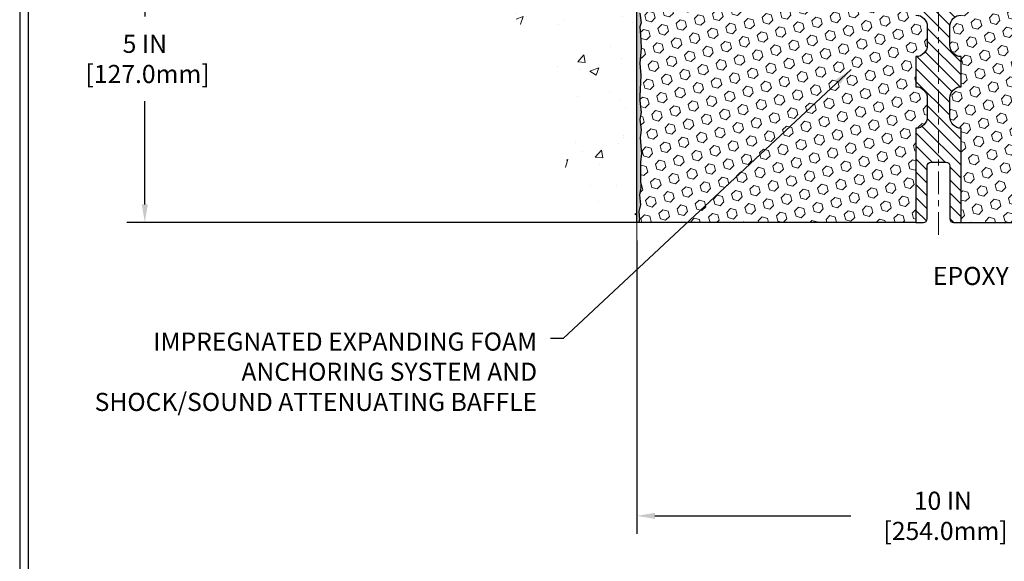
# Model space of a CAD drawing. Extents: x 13 to 3254, y -365 to 1977.
# Drawn here: x 300 to 316, y -351 to -342 of the extents above; entities that cross this region are included whole.
import ezdxf

# ---------------------------------------------------------------- set-up
doc = ezdxf.new("R2010")
doc.units = 0
doc.header["$LTSCALE"] = 5
doc.header["$MEASUREMENT"] = 0
doc.linetypes.add('CENTERX2', pattern=[4, 2.5, -0.5, 0.5, -0.5])
doc.layers.get('DEFPOINTS').update_dxf_attribs({"linetype": 'CONTINUOUS'})
for name, color, linetype, lineweight in [('CENTERLINE - L', 1, 'CENTERX2', 18), ('CONCRETE - H', 130, 'CONTINUOUS', 9), ('CONCRETE - L', 132, 'CONTINUOUS', 13), ('DIMS', 50, 'CONTINUOUS', 25), ('EPOXY ADHESIVE - H', 50, 'CONTINUOUS', 15), ('EPOXY ADHESIVE - L', 52, 'CONTINUOUS', 25), ('FOAM INSERT - H', 150, 'CONTINUOUS', 9), ('FOAM INSERT - L', 152, 'CONTINUOUS', 25), ('SPLINE - H', 253, 'CONTINUOUS', 5), ('SPLINE - L', 7, 'CONTINUOUS', 25), ('TBLOCK-T5', 111, 'CONTINUOUS', 30), ('TEXT - 4', 241, 'CONTINUOUS', 25)]:
    doc.layers.add(name, color=color, linetype=linetype, lineweight=lineweight)
doc.styles.add('ROMANS', font='romans', dxfattribs={"width": 0.9})
doc.dimstyles.get("Standard").update_dxf_attribs({"dimtxt": 0.18, "dimasz": 0.18, "dimexe": 0.18, "dimexo": 0.0625, "dimgap": 0.09, "dimtad": 0, "dimtih": 1, "dimtoh": 1, "dimdec": 4, "dimzin": 0, "dimdsep": 46, "dimtxsty": 'Standard', "dimcen": 0.09, "dimadec": 0, "dimazin": 0, "dimtfac": 1, "dimtdec": 4, "dimtofl": 0, "dimtmove": 0, "dimatfit": 3, "dimfxl": 1, "dimtolj": 1, "dimtzin": 0, "dimarcsym": 0})

# ---------------------------------------------------------------- blocks, each defined once
blk = doc.blocks.new('*D21')
at = {"layer": 'DEFPOINTS', "color": 0, "transparency": 16777216}
for p in [(310.9161074090156, -340.194352218168), (302.0151782391348, -345.1943522181679), (311.6661074090151, -345.1943522181679)]:
    blk.add_point(p, dxfattribs=at)
at = {"layer": 'DIMS', "color": 0, "lineweight": -2, "transparency": 16777216}
for p, q in [((310.6161074090156, -340.194352218168), (301.7151782391348, -340.194352218168)), ((302.0151782391348, -340.494352218168), (302.0151782391348, -341.7825117726022)), ((302.0151782391348, -344.8943522181679), (302.0151782391348, -343.1825117726022)), ((311.3661074090151, -345.1943522181679), (301.7151782391348, -345.1943522181679))]:
    blk.add_line(p, q, dxfattribs=at)
at = {"layer": 'DIMS', "color": 0, "transparency": 16777216}
for points in [[(301.9651782391348, -340.494352218168), (302.0651782391348, -340.494352218168), (302.0151782391348, -340.194352218168)], [(301.9651782391348, -344.8943522181679), (302.0651782391348, -344.8943522181679), (302.0151782391348, -345.1943522181679)]]:
    blk.add_solid(points, dxfattribs=at)
at = {"layer": 'DIMS', "color": 0, "transparency": 16777216, "insert": (302.0151782391349, -342.4825117726022), "char_height": 0.3, "attachment_point": 5}
blk.add_mtext('\\A1;5 IN\\P [127.0mm]', dxfattribs=at)
blk = doc.blocks.new('*D38')
at = {"layer": 'DEFPOINTS', "color": 0, "transparency": 16777216}
for p in [(310.1661074090156, -345.1943522181677), (320.1661074090156, -348.2525165214304), (320.1661074090156, -350.0565438745063)]:
    blk.add_point(p, dxfattribs=at)
at = {"layer": 'DIMS', "color": 0, "lineweight": -2, "transparency": 16777216}
for p, q in [((310.1661074090156, -345.4943522181677), (310.1661074090156, -350.3565438745063)), ((320.1661074090156, -348.5525165214304), (320.1661074090156, -350.3565438745063)), ((310.4661074090156, -350.0565438745063), (313.7114055936484, -350.0565438745063)), ((319.8661074090156, -350.0565438745063), (316.7614055936483, -350.0565438745063))]:
    blk.add_line(p, q, dxfattribs=at)
at = {"layer": 'DIMS', "color": 0, "transparency": 16777216}
for points in [[(310.4661074090156, -350.0065438745063), (310.4661074090156, -350.1065438745063), (310.1661074090156, -350.0565438745063)], [(319.8661074090156, -350.0065438745063), (319.8661074090156, -350.1065438745063), (320.1661074090156, -350.0565438745063)]]:
    blk.add_solid(points, dxfattribs=at)
at = {"layer": 'DIMS', "color": 0, "transparency": 16777216, "insert": (315.2364055936483, -350.0565438745063), "char_height": 0.3, "attachment_point": 5}
blk.add_mtext('\\A1;10 IN\\P [254.0mm]', dxfattribs=at)

msp = doc.modelspace()

# ---------------------------------------------------------------- hatches: boundary and pattern name
at = {"layer": 'CONCRETE - H'}
h = msp.add_hatch(dxfattribs=at)
h.set_pattern_fill('AR-CONC', color=256, scale=0.21)
h.set_pattern_definition([(49.99999999999999, (0, 0), (1.506246383461582, -0.1317794834634497), [0.1575, -1.7325]), (355, (0, 0), (-0.2913778005873, 1.579603480770025), [0.126, -1.386]), (100.45144446, (0.1255205301, -0.0109816224), (1.214868578126935, 1.447823981034122), [0.1338544032, -1.4723984352]), (46.18420000000002, (0, 0.42), (2.241206794410302, -0.3475904896654607), [0.23625, -2.598749999999999]), (96.63563549, (0.1867671645, 0.3910340553), (1.96279008591588, 2.045649061626556), [0.2007817182, -2.208598895999999]), (351.1841639899999, (0, 0.42), (1.962790084615023, 2.045649060566979), [0.189, -2.0790000021]), (21, (0.21, 0.315), (1.25350480944877, -0.8454996703972115), [0.1575, -1.7325]), (326.0000000000001, (0.21, 0.315), (0.5109621970353216, 1.522815094598391), [0.126, -1.386]), (71.45144474, (0.3144587334, 0.2445416946), (1.764466991132939, 0.677315420893343), [0.133854399, -1.4723984352]), (37.50000000000001, (0, 0), (0.0255356961663104, 0.6990770930457542), [0, -1.3692, 0, -1.407, 0, -1.39125]), (7.499999999999999, (0, 0), (0.552446028628512, 0.8282645949529565), [0, -0.8021999999999999, 0, -1.3377, 0, -0.53025]), (327.5, (-0.4683, 0), (1.121027115962059, -0.04736523064219748), [0, -0.525, 0, -1.638, 0, -2.1735]), (317.5, (-0.6783, 0), (1.224690955619011, 0.2102204628978672), [0, -0.6825, 0, -1.0878, 0, -1.5435])])
edge = h.paths.add_edge_path()
edge.add_spline(control_points=[(310.1661074090156, -336.7763421649036), (309.2718113105787, -336.5981402130876), (306.9635468216081, -336.1399615120192), (306.4861270719669, -341.1023935032539), (309.5569608852072, -342.6035535185239), (308.6649952269867, -345.2721083822631), (309.7024427816801, -345.2548547667658), (310.1661074090152, -345.194352218168)], knot_values=[0, 0, 0, 0, 2.37946769856967, 6.150583371186418, 9.842178415861653, 11.14680649472664, 12.28609691671358, 12.28609691671358, 12.28609691671358, 12.28609691671358], degree=3, periodic=0)
edge.add_line((310.1661074090151, -345.1943522181679), (310.1661074090156, -338.600602218168))
edge.add_line((310.1661074090156, -338.600602218168), (308.1411074090159, -338.600602218168))
edge.add_line((308.1411074090159, -338.600602218168), (308.1411074090159, -338.5818522181681))
edge.add_line((308.1411074090159, -338.5818522181681), (308.0286074090162, -338.5971931272589))
edge.add_line((308.0286074090162, -338.5971931272589), (308.0286074090162, -338.6112426872858))
edge.add_line((308.0286074090162, -338.6112426872858), (307.978607409016, -338.6112426872858))
edge.add_line((307.978607409016, -338.6112426872858), (307.978607409016, -338.600602218168))
edge.add_line((307.978607409016, -338.600602218168), (307.9661074090162, -338.600602218168))
edge.add_line((307.9661074090162, -338.600602218168), (307.9661074090162, -338.3631022181681))
edge.add_line((307.9661074090162, -338.3631022181681), (307.978607409016, -338.3631022181681))
edge.add_line((307.978607409016, -338.3631022181681), (307.978607409016, -338.3524617490503))
edge.add_line((307.978607409016, -338.3524617490503), (308.0286074090162, -338.3524617490503))
edge.add_line((308.0286074090162, -338.3524617490503), (308.0286074090162, -338.3665113090772))
edge.add_line((308.0286074090162, -338.3665113090772), (308.1411074090159, -338.381852218168))
edge.add_line((308.1411074090159, -338.381852218168), (308.1411074090159, -338.3631022181681))
edge.add_line((308.1411074090159, -338.3631022181681), (310.1661074090156, -338.3631022181681))
edge.add_line((310.1661074090156, -338.3631022181681), (310.1661074090156, -336.7763421649036))
at = {"layer": 'EPOXY ADHESIVE - H'}
h = msp.add_hatch(dxfattribs=at)
h.set_pattern_fill('AR-SAND', color=256, scale=0.03937007874015701, style=0)
h.set_pattern_definition([(37.50000000000001, (-66.29457335354039, -336.6862962727618), (-0.002480053468882181, 0.07585920350445416), [0, -0.05984251968503865, 0, -0.06692913385826692, 0, -0.06397637795275514]), (7.499999999999999, (-66.29457335354039, -336.6862962727618), (0.06967624823888606, 0.1111081128043191), [0, -0.03228346456692874, 0, -0.05393700787401511, 0, -0.02066929133858243]), (327.5, (-66.3429985503908, -336.6862962727618), (0.1226040103051755, 0.0002227973833450563), [0, -0.0196850393700785, 0, -0.07086614173228262, 0, -0.09251968503936897]), (317.5, (-66.3429985503908, -336.6862962727618), (0.118351441124892, 0.03455415609977317), [0, -0.009842519685039252, 0, -0.04645669291338526, 0, -0.05314960629921196])])
edge = h.paths.add_edge_path()
edge.add_line((310.213345615049, -340.9890431798816), (310.2120277779594, -341.302716542895))
edge.add_line((310.2120277779594, -341.3027165428949), (310.1950506773768, -341.4160996812112))
edge.add_line((310.1950506773768, -341.4160996812112), (310.2117542478749, -341.5150427866294))
edge.add_line((310.2117542478749, -341.5150427866294), (310.2181657930572, -341.7264226528233))
edge.add_line((310.2181657930572, -341.7264226528233), (310.2373967815364, -341.8865581745769))
edge.add_line((310.2373967815364, -341.8865581745769), (310.2181657930572, -341.9506119389699))
edge.add_line((310.2181657930572, -341.9506119389699), (310.2309852363541, -342.1683965151398))
edge.add_line((310.2309852363541, -342.1683965151398), (310.2373967815364, -342.3111889653179))
edge.add_line((310.2373967815364, -342.3111889653179), (310.2181657930572, -342.5545946029366))
edge.add_line((310.2181657930572, -342.5545946029366), (310.2309852363541, -342.7595697591543))
edge.add_line((310.2309852363541, -342.7595697591543), (310.2181657930572, -343.0990571541339))
edge.add_line((310.2181657930572, -343.0990571541339), (310.2181657930572, -343.174049280126))
edge.add_line((310.2181657930572, -343.174049280126), (310.2373967815364, -343.3726175048238))
edge.add_line((310.2373967815364, -343.3726175048238), (310.2181657930572, -343.4879133921132))
edge.add_line((310.2181657930572, -343.4879133921132), (310.2373967815364, -343.660860555363))
edge.add_line((310.2373967815364, -343.660860555363), (310.2245773382396, -343.7889680841487))
edge.add_line((310.2245773382396, -343.7889680841487), (310.2438046796509, -344.0515922947826))
edge.add_line((310.2438046796509, -344.0515922947826), (310.2248846389961, -344.194352218169))
edge.add_line((310.2248846389961, -344.194352218169), (310.228381006128, -344.3308333956901))
edge.add_line((310.2283810061278, -344.3308333956901), (310.2253246894335, -344.4622060516049))
edge.add_line((310.2253246894335, -344.4622060516049), (310.2314373228221, -344.6180200823405))
edge.add_line((310.2314373228222, -344.6180200823405), (310.2130993199368, -344.7371719747727))
edge.add_line((310.2130993199368, -344.7371719747727), (310.2283810061278, -344.9021515591022))
edge.add_line((310.2283810061278, -344.9021515591022), (310.1978177364653, -345.0121378979404))
edge.add_line((310.1978177364653, -345.0121378979404), (310.2130993199368, -345.13740021015))
edge.add_line((310.2130993199368, -345.13740021015), (310.2004348244782, -345.1943522181678))
edge.add_line((310.2004348244782, -345.1943522181679), (310.1661074090151, -345.1943522181679))
edge.add_line((310.1661074090151, -345.1943522181679), (310.1661074090147, -341.069352218168))
edge.add_arc((309.9693385329994, -340.899564310515), 0.25989598718241, 319.2097510610757, 339.8617083185462)
at = {"layer": 'FOAM INSERT - H'}
h = msp.add_hatch(dxfattribs=at)
h.set_pattern_fill('HEX', color=256, scale=0.72, angle=45, style=0)
h.set_pattern_definition([(45, (259.702148438067, -349.5833811645801), (-0.110227038425243, 0.110227038425243), [0.09, -0.18]), (165, (259.702148438067, -349.5833811645801), (-0.04034589624756245, -0.1505729346728054), [0.09, -0.18]), (105, (259.7657880483738, -349.5197415542733), (-0.1505729346728054, -0.04034589624756237), [0.09, -0.18])])
h.paths.add_polyline_path([(314.9786074090156, -343.1318522181679, 0.4142135623730951), (314.7911074090156, -342.9443522181679), (314.7911074090156, -342.4443522181679, 0.4142135623730951), (314.9786074090156, -342.2568522181679), (314.9786074090156, -341.9443522181679, 0.4142135623730951), (314.7911074090156, -341.7568522181679), (314.7911074090156, -341.0693522181679, -0.1620058556709583), (314.7286074090156, -340.917607982059), (314.7286074090156, -340.6956772345363, -0.3419987131543633), (314.6934511590099, -340.7410637581262, -0.4678085753712874), (314.5765148432271, -340.6571488408533), (314.5728350584952, -340.6069812997217, 0.3154002288619432), (314.5003036830784, -340.5180671095334, 0.1752171006127762), (314.0656768668917, -340.5491674269571, 0.2212203998699706), (313.9548042149123, -340.6763425326638, -0.7517211682113646), (313.7746890841314, -340.6763425326638, 0.2212203998699411), (313.6638164321521, -340.5491674269571, 0.2122786689929564), (313.1431663183595, -340.5491674269708, 0.2212203998470953), (313.0322936663916, -340.6763425326666, -0.7517211681844714), (312.8521785356119, -340.6763425326666, 0.2212203998471927), (312.7413058836439, -340.5491674269708, 0.2122786689995516), (312.2206557698365, -340.5491674269637, 0.2212203998587035), (312.1097831178628, -340.676342532665, -0.7517211681979109), (311.9296679870821, -340.676342532665, 0.2212203998587034), (311.8187953351083, -340.5491674269637, 0.2122786689927503), (311.2981452213162, -340.5491674269639, 0.2212203998583314), (311.1872725693426, -340.676342532665, -0.7517211681973808), (311.0071574385619, -340.676342532665, 0.2212203998583315), (310.8962847865884, -340.5491674269639, 0.1776223141339631), (310.4559121329199, -340.519720240999, 0.3128374551412405), (310.3842774252809, -340.6083764514288), (310.380699974805, -340.6571488408438, -0.4678085754018812), (310.2637636590269, -340.741063758105, -0.3419987132393429), (310.2286074090156, -340.6956772345222), (310.2286074090156, -340.917607982059, -0.07061630252949813), (310.213345615049, -340.9890431798814), (310.2120277779594, -341.302716542895), (310.1950506773768, -341.4160996812109), (310.2117542478749, -341.515042786629), (310.2181657930571, -341.7264226528231), (310.2373967815364, -341.8865581745768), (310.2181657930572, -341.9506119389698), (310.2309852363536, -342.1683965151354), (310.2373967815364, -342.3111889653181), (310.2181657930572, -342.5545946029365), (310.2309852363541, -342.7595697591545), (310.2181657930572, -343.0990571541335), (310.2181657930572, -343.1740492801263), (310.2373967815364, -343.3726175048237), (310.2181657930572, -343.4879133921131), (310.2373967815364, -343.6608605553629), (310.2245773382396, -343.7889680841491), (310.2438046796509, -344.0515922947824), (310.2248846389959, -344.1943522181687), (310.2283810061278, -344.33083339569), (310.2253246894335, -344.4622060516049), (310.2314373228221, -344.6180200823408), (310.2130993199368, -344.7371719747726), (310.2283810061278, -344.9021515591019), (310.1978177364653, -345.0121378979402), (310.2130993199368, -345.1374002101499), (310.2004348244781, -345.1943522181677), (314.7911074090156, -345.1943522181679), (314.7911074090156, -343.6318522181679, 0.4142135623730951), (314.9786074090156, -343.4443522181679)])
h = msp.add_hatch(dxfattribs=at)
h.set_pattern_fill('HEX', color=256, scale=0.72, angle=45, style=0)
h.set_pattern_definition([(45, (2.215275979176624, -112.3937500000002), (-0.110227038425243, 0.110227038425243), [0.09, -0.18]), (165, (2.215275979176624, -112.3937500000002), (-0.04034589624756245, -0.1505729346728054), [0.09, -0.18]), (105, (2.278915589483404, -112.3301103896935), (-0.1505729346728054, -0.04034589624756237), [0.09, -0.18])])
h.paths.add_polyline_path([(320.1012295816762, -342.7595697591543), (320.114049024973, -342.5545946029367), (320.0948180364938, -342.311188965318), (320.1012295816762, -342.1683965151399), (320.114049024973, -341.95061193897), (320.0948180364938, -341.8865581745769), (320.114049024973, -341.7264226528234), (320.1204605701554, -341.5150427866294), (320.1371641406535, -341.4160996812113), (320.1201870400708, -341.302716542895), (320.1188692029813, -340.9890431798793, -0.07061630252711584), (320.1036074090156, -340.9176079820592), (320.1036074090154, -340.6956772345222, -0.3419987130706944), (320.0684511590315, -340.7410637580979, -0.4678085754942621), (319.9515148432262, -340.6571488408436), (319.9479373927504, -340.6083764514289, 0.3128374551686198), (319.8763026851017, -340.5197202409962, 0.1776223141299493), (319.4359300314429, -340.5491674269639, 0.2212203998584142), (319.3250573794693, -340.676342532665, -0.7517211681974073), (319.1449422486886, -340.676342532665, 0.221220399858273), (319.034069596715, -340.549167426964, 0.2122786689927593), (318.5134194829229, -340.5491674269637, 0.2212203998587513), (318.4025468309491, -340.676342532665, -0.7517211681978988), (318.2224317001684, -340.676342532665, 0.2212203998587422), (318.1115590481946, -340.5491674269637, 0.2122786689995597), (317.5909089343872, -340.5491674269708, 0.2212203998471419), (317.4800362824193, -340.6763425326665, -0.7517211681844209), (317.2999211516395, -340.6763425326665, 0.2212203998471372), (317.1890484996717, -340.5491674269708, 0.2122786689929001), (316.6683983858792, -340.5491674269571, 0.2212203998700315), (316.5575257338998, -340.6763425326638, -0.7517211682114961), (316.3774106031188, -340.6763425326638, 0.2212203998699507), (316.2665379511394, -340.5491674269571, 0.1752171006088672), (315.8319111349621, -340.5180671095307, 0.3154002288658559), (315.7593797595366, -340.6069812997134), (315.7556999748041, -340.6571488408533, -0.4678085753422423), (315.6387636590299, -340.7410637581284, -0.3419987132083969), (315.6036074090155, -340.6956772345363), (315.6036074090156, -340.917607982059, -0.1620058556709626), (315.5411074090156, -341.0693522181679), (315.5411074090156, -341.7568522181679, 0.4142135623730951), (315.3536074090156, -341.9443522181679), (315.3536074090156, -342.2568522181679, 0.4142135623730951), (315.5411074090156, -342.4443522181679), (315.5411074090156, -342.9443522181679, 0.4142135623730951), (315.3536074090156, -343.1318522181679), (315.3536074090156, -343.4443522181679, 0.4142135623730951), (315.5411074090156, -343.6318522181679), (315.5411074090156, -345.1943522181679), (320.3672029217083, -345.1943522181679), (320.3645647648189, -345.1130798081926), (320.354265354577, -345.0121378979405), (320.3703518606031, -344.9021515591023), (320.3658655840223, -344.817358346953), (320.3599607895126, -344.7258124312892), (320.3558035065476, -344.6372924456553), (320.3581491883029, -344.4910879929965), (320.3581491883029, -344.2900553727171), (320.3759661152968, -344.0879606143348), (320.3500567998795, -343.9029752139158), (320.3415456923081, -343.7222397803748), (320.3372901385224, -343.5347099918908), (320.3117568158091, -343.2650887379245), (320.114049024973, -343.1740492801261), (320.114049024973, -343.099057154134)])
at = {"layer": 'SPLINE - H'}
h = msp.add_hatch(dxfattribs=at)
h.set_pattern_fill('ANSI31', color=256, scale=1.21, angle=90, style=0)
h.set_pattern_definition([(135, (259.702148438067, -349.5833811645801), (-0.1069499006544653, -0.1069499006544653), [])])
h.paths.add_polyline_path([(315.5411074090156, -340.407888882651, -0.3866515939376127), (315.6661074090156, -340.2563522181679, 0.4142135623731033), (315.6041074090156, -340.1943522181679), (315.4476074090156, -340.1943522181679), (315.3226074090156, -340.3193522181679), (315.3226074090156, -340.9128522181679, -0.414213562373095), (315.1661074090156, -341.0693522181679), (315.1661074090156, -341.1943522181679, -0.4142135623730951), (315.2911074090156, -341.3193522181679, -0.4142135623730951), (315.1661074090156, -341.4443522181679), (315.1661074090156, -344.1943522181679), (315.2916074090156, -344.1943522181679, -0.4142135623731454), (315.3536074090156, -344.2563522181679), (315.3536074090156, -345.1323522181679, 0.41421356237316), (315.4156074090156, -345.1943522181679), (315.5411074090156, -345.1943522181679), (315.5411074090156, -343.6318522181679, -0.4142135623730951), (315.3536074090156, -343.4443522181679), (315.3536074090156, -343.1318522181679, -0.4142135623730951), (315.5411074090156, -342.9443522181679), (315.5411074090156, -342.4443522181679, -0.4142135623730951), (315.3536074090156, -342.2568522181679), (315.3536074090156, -341.9443522181679, -0.4142135623730951), (315.5411074090156, -341.7568522181679)])
h.paths.add_polyline_path([(315.1661074090156, -341.4443522181679, -0.4142135623730951), (315.0411074090156, -341.3193522181679, -0.4142135623730951), (315.1661074090156, -341.1943522181679), (315.1661074090156, -341.0693522181679, -0.4142135623731283), (315.0096074090156, -340.9128522181679), (315.0096074090156, -340.3193522181679), (314.8846074090156, -340.1943522181679), (314.7281074090156, -340.1943522181679, 0.4142135623730362), (314.6661074090156, -340.2563522181679, -0.3866515939375595), (314.7911074090156, -340.407888882651), (314.7911074090156, -341.7568522181679, -0.4142135623730951), (314.9786074090156, -341.9443522181679), (314.9786074090156, -342.2568522181679, -0.4142135623730896), (314.7911074090156, -342.4443522181679), (314.7911074090156, -342.9443522181679, -0.4142135623730951), (314.9786074090156, -343.1318522181679), (314.9786074090156, -343.4443522181679, -0.4142135623730951), (314.7911074090156, -343.6318522181679), (314.7911074090156, -345.1943522181679), (314.9166074090156, -345.1943522181679, 0.4142135623731454), (314.9786074090156, -345.1323522181679), (314.9786074090156, -344.2563522181679, -0.4142135623731119), (315.0406074090156, -344.1943522181679), (315.1661074090156, -344.1943522181679)])

# ---------------------------------------------------------------- linework, layer by layer
at = {"layer": 'CENTERLINE - L', "ltscale": 0.03}
msp.add_line((315.1661074090151, -339.6227041000304), (315.1661074090151, -345.4753926611264), dxfattribs=at)
at = {"layer": 'CONCRETE - L'}
msp.add_line((310.1661074090156, -345.6316679371773), (310.1661074090156, -336.7763421649036), dxfattribs=at)
at = {"layer": 'EPOXY ADHESIVE - L'}
msp.add_lwpolyline([(310.2181657930572, -341.7264226528233), (310.2373967815364, -341.8865581745769), (310.2181657930572, -341.9506119389699), (310.2309852363541, -342.1683965151398), (310.2373967815364, -342.3111889653179), (310.2181657930572, -342.5545946029366), (310.2309852363541, -342.7595697591543), (310.2181657930572, -343.0990571541339), (310.2181657930572, -343.174049280126), (310.2373967815364, -343.3726175048238), (310.2181657930572, -343.4879133921132), (310.2373967815364, -343.660860555363), (310.2245773382396, -343.7889680841487), (310.2438046796509, -344.0515922947826), (310.2248846389961, -344.194352218169), (310.2283810061278, -344.3308333956901), (310.2253246894335, -344.4622060516049), (310.2314373228222, -344.6180200823405), (310.2130993199368, -344.7371719747727), (310.2283810061278, -344.9021515591022), (310.1978177364653, -345.0121378979404), (310.2130993199368, -345.13740021015), (310.2004348244782, -345.1943522181679), (310.1661074090151, -345.1943522181679), (310.1661074090147, -341.069352218168, 0.09035585911871209)], format="xyb", dxfattribs=at)
at = {"layer": 'FOAM INSERT - L'}
for p, q in [((314.7911074090156, -345.1943522181679), (310.1661074090151, -345.1943522181677)), ((315.5411074090156, -345.1943522181679), (320.4041074090156, -345.1943522181679))]:
    msp.add_line(p, q, dxfattribs=at)
at = {"layer": 'SPLINE - L'}
msp.add_lwpolyline([(314.7911074090156, -341.7568522181679, -0.414213562373095), (314.9786074090156, -341.9443522181679), (314.9786074090156, -342.2568522181679, -0.414213562373095), (314.7911074090156, -342.4443522181679), (314.7911074090156, -342.9443522181679, -0.414213562373095), (314.9786074090156, -343.1318522181679), (314.9786074090156, -343.4443522181679, -0.414213562373095), (314.7911074090156, -343.6318522181679), (314.7911074090156, -345.1943522181679), (314.9166074090156, -345.1943522181679, 0.414213562373095), (314.9786074090156, -345.1323522181679), (314.9786074090156, -344.2563522181679, -0.414213562373095), (315.0406074090156, -344.1943522181679), (315.2916074090156, -344.1943522181679, -0.414213562373095), (315.3536074090156, -344.2563522181679), (315.3536074090156, -345.1323522181679, 0.4142135623730929), (315.4156074090156, -345.1943522181679), (315.5411074090156, -345.1943522181679), (315.5411074090156, -343.6318522181679, -0.414213562373095), (315.3536074090156, -343.4443522181679), (315.3536074090156, -343.1318522181679, -0.414213562373095), (315.5411074090156, -342.9443522181679), (315.5411074090156, -342.4443522181679, -0.414213562373095), (315.3536074090156, -342.2568522181679), (315.3536074090156, -341.9443522181679, -0.414213562373095), (315.5411074090156, -341.7568522181679)], format="xyb", dxfattribs=at)
at = {"layer": 'TBLOCK-T5'}
for points in [[(339.0116767250775, -328.9327165212513), (299.9418329750783, -328.9327165212513), (299.9418329750783, -358.3205290212513), (339.0116767250775, -358.3205290212513)], [(338.869887656355, -352.9992227893488), (338.869887656355, -329.0745055899725), (300.0836220437981, -329.0745055899725), (300.0836220437981, -352.9992227893488)]]:
    msp.add_lwpolyline(points, close=True, dxfattribs=at)

# ---------------------------------------------------------------- texts
at = {"layer": 'TEXT - 4', "char_height": 0.3, "style": 'ROMANS'}
for s, insert, attachment_point in [('EPOXY ADHESIVE', (315.0730434978493, -345.9303268865788), 1), ('IMPREGNATED EXPANDING FOAM \\PANCHORING SYSTEM AND\\PSHOCK/SOUND ATTENUATING BAFFLE', (308.5143828276856, -347.0181467463913), 3)]:
    msp.add_mtext(s, dxfattribs=dict(at, insert=insert, attachment_point=attachment_point))

# ---------------------------------------------------------------- dimensions: what is measured, and where the dimension line sits
at = {"layer": 'DIMS'}
dim = msp.add_linear_dim(base=(302.0151782391348, -345.1943522181679), p1=(310.9161074090156, -340.194352218168), p2=(311.6661074090151, -345.1943522181679), angle=90, text='<>\\P[]', dimstyle='Standard', override={"dimtxt": 0.3, "dimasz": 0.3, "dimexe": 0.3, "dimexo": 0.3, "dimgap": 0.3, "dimlunit": 5, "dimpost": ' IN', "dimfrac": 2}, dxfattribs=at)
dim.commit()
dim.dimension.update_dxf_attribs({"geometry": '*D21', "text_midpoint": (302.0151782391349, -342.4825117726022), "dimtype": 160})
dim = msp.add_linear_dim(base=(320.1661074090156, -350.0565438745063), p1=(310.1661074090156, -345.1943522181677), p2=(320.1661074090156, -348.2525165214304), text='<>\\P[]', dimstyle='Standard', override={"dimtxt": 0.3, "dimasz": 0.3, "dimexe": 0.3, "dimexo": 0.3, "dimgap": 0.3, "dimlunit": 5, "dimpost": ' IN'}, dxfattribs=at)
dim.commit()
dim.dimension.update_dxf_attribs({"geometry": '*D38', "text_midpoint": (315.2364055936483, -350.0565438745063), "dimtype": 160})

# ---------------------------------------------------------------- leaders
at = {"layer": 'TEXT - 4'}
msp.add_leader([(313.7153729612772, -342.658697865048), (308.9451925134181, -347.1191897705692), (308.7381795479351, -347.1191897705692)], dimstyle='Standard', override={"dimasz": 0.3}, dxfattribs=at)

doc.saveas('drawing.dxf')
